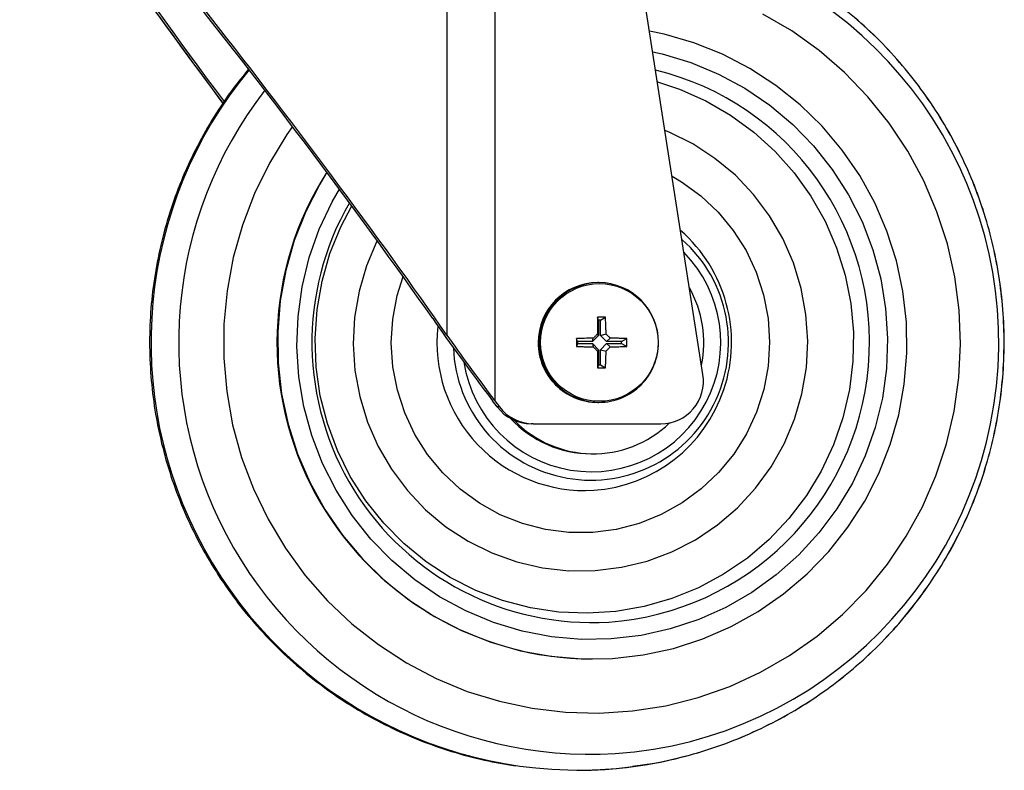
# Model space of a CAD drawing. Extents: x 5 to 292, y 5 to 205.
# Drawn here: x 165 to 169, y 121 to 124 of the extents above; entities that cross this region are included whole.
import ezdxf

# ---------------------------------------------------------------- set-up
doc = ezdxf.new("R2010")
doc.units = 0
doc.layers.get('0').update_dxf_attribs({"linetype": 'CONTINUOUS'})

msp = doc.modelspace()

# ---------------------------------------------------------------- linework, layer by layer
at = {"color": 7, "linetype": 'CONTINUOUS'}
for p, q in [((166.7206, 125.2187), (166.7206, 122.7335)), ((166.9445, 125.2187), (166.9445, 122.4261)), ((167.9174, 122.5496), (167.6319, 124.3852)), ((167.431, 122.9787), (167.4254, 122.9787)), ((167.4615, 122.817), (167.4251, 122.817)), ((167.4297, 122.8029), (167.4251, 122.817)), ((167.4297, 122.8029), (167.4297, 122.7322)), ((167.438, 122.8029), (167.4297, 122.8029)), ((167.438, 122.8029), (167.4615, 122.817)), ((167.438, 122.7322), (167.438, 122.8029)), ((167.4297, 122.7322), (167.4006, 122.7029)), ((167.4297, 122.7322), (167.4246, 122.7387)), ((167.438, 122.7322), (167.4643, 122.7387)), ((167.4671, 122.7029), (167.438, 122.7322)), ((167.3303, 122.7029), (167.3257, 122.717)), ((167.3303, 122.6946), (167.3257, 122.6804)), ((167.4006, 122.7029), (167.3303, 122.7029)), ((167.3303, 122.7029), (167.3303, 122.6946)), ((167.3303, 122.6946), (167.4006, 122.6946)), ((167.4006, 122.7029), (167.4047, 122.7187)), ((167.4006, 122.6946), (167.4047, 122.6787)), ((167.4006, 122.6946), (167.4297, 122.6653)), ((167.438, 122.6653), (167.4671, 122.6946)), ((167.4671, 122.7029), (167.4842, 122.7187)), ((167.5374, 122.7029), (167.4671, 122.7029)), ((167.4671, 122.6946), (167.4842, 122.6787)), ((167.4671, 122.6946), (167.5374, 122.6946)), ((167.5374, 122.7029), (167.5609, 122.717)), ((167.5374, 122.6946), (167.5374, 122.7029)), ((167.5374, 122.6946), (167.5609, 122.6804)), ((167.4297, 122.6653), (167.4246, 122.6587)), ((167.4297, 122.6653), (167.4297, 122.5946)), ((167.438, 122.5946), (167.438, 122.6653)), ((167.438, 122.6653), (167.4643, 122.6587)), ((167.4297, 122.5946), (167.4251, 122.5804)), ((167.4297, 122.5946), (167.438, 122.5946)), ((167.438, 122.5946), (167.4615, 122.5804)), ((167.4251, 122.5804), (167.4615, 122.5804)), ((166.9552, 122.3978), (166.9339, 122.4261)), ((166.9445, 122.4261), (166.9658, 122.3978)), ((167.4254, 122.4187), (167.431, 122.4187)), ((166.9658, 122.3978), (166.9552, 122.3978)), ((167.1243, 122.3187), (167.1137, 122.3187)), ((167.1243, 122.3187), (167.7209, 122.3187)), ((167.3957, 122.1787), (167.4042, 122.1787)), ((167.3989, 121.2187), (167.3999, 121.2187))]:
    msp.add_line(p, q, dxfattribs=at)
at = {"color": 8, "linetype": 'CONTINUOUS', "flags": 128}
for points in [[(165.9982, 123.7085), (165.9722, 123.671), (165.8902, 123.5365), (165.8207, 123.3951), (165.7643, 123.2479), (165.7214, 123.0961), (165.6924, 122.9411), (165.6776, 122.784), (165.677, 122.6263), (165.6907, 122.4691), (165.7185, 122.3138), (165.7603, 122.1618), (165.8156, 122.0141), (165.8841, 121.8722), (165.9651, 121.7371), (166.058, 121.6099), (166.162, 121.4918), (166.2763, 121.3837), (166.3998, 121.2865), (166.5317, 121.201), (166.6707, 121.1279), (166.8157, 121.0678), (166.9656, 121.0212), (167.1191, 120.9886), (167.2749, 120.9701), (167.4317, 120.9659), (167.5883, 120.9761), (167.7432, 121.0005), (167.8954, 121.0391), (168.0434, 121.0913), (168.1861, 121.1569), (168.3222, 121.2353), (168.4507, 121.3258), (168.5705, 121.4277), (168.6806, 121.5401), (168.78, 121.6621), (168.868, 121.7927), (168.9439, 121.9308), (169.0069, 122.0753), (169.0566, 122.2249), (169.0926, 122.3785), (169.1145, 122.5347), (169.1222, 122.6923), (169.1157, 122.8499), (169.0949, 123.0063), (169.0601, 123.1601), (169.0115, 123.3101), (168.9495, 123.4551), (168.8747, 123.5937), (168.7876, 123.725), (168.6891, 123.8477), (168.5798, 123.961), (168.4608, 124.0637), (168.333, 124.1552), (168.1974, 124.2346)], [(167.6828, 124.0579), (167.7274, 124.0477), (167.8614, 124.0075), (167.9907, 123.9538), (168.114, 123.8873), (168.2299, 123.8085), (168.3372, 123.7184), (168.435, 123.6178), (168.5222, 123.5078), (168.5978, 123.3895), (168.6611, 123.264), (168.7115, 123.1328), (168.7485, 122.9972), (168.7716, 122.8584), (168.7806, 122.718), (168.7755, 122.5775), (168.7562, 122.4381), (168.723, 122.3015), (168.6763, 122.1689), (168.6164, 122.0418), (168.5441, 121.9214), (168.46, 121.809), (168.3651, 121.7057), (168.2602, 121.6126), (168.1466, 121.5306), (168.0252, 121.4606), (167.8975, 121.4034), (167.7646, 121.3594), (167.628, 121.3292), (167.4891, 121.313), (167.3492, 121.311), (167.2099, 121.3233), (167.0725, 121.3497), (166.9384, 121.3899), (166.8091, 121.4436), (166.6859, 121.5102), (166.57, 121.5889), (166.4626, 121.679), (166.3649, 121.7796), (166.2777, 121.8897), (166.2021, 122.008), (166.1387, 122.1334), (166.0883, 122.2646), (166.0514, 122.4003), (166.0283, 122.539), (166.0193, 122.6794), (166.0244, 122.82), (166.0437, 122.9593), (166.0768, 123.096), (166.1236, 123.2285), (166.1834, 123.3557), (166.2175, 123.4158)], [(167.7047, 123.9172), (167.8079, 123.883), (167.9306, 123.8287), (168.0468, 123.7616), (168.1553, 123.6825), (168.2548, 123.5922), (168.3441, 123.4918), (168.4224, 123.3824), (168.4887, 123.2653), (168.5422, 123.1417), (168.5823, 123.0131), (168.6086, 122.881), (168.6208, 122.7468), (168.6188, 122.612), (168.6025, 122.4783), (168.5722, 122.347), (168.5282, 122.2197), (168.4709, 122.0978), (168.4011, 121.9828), (168.3196, 121.8758), (168.2272, 121.7782), (168.125, 121.691), (168.0142, 121.6153), (167.896, 121.5518), (167.7717, 121.5013), (167.6428, 121.4644), (167.5108, 121.4414), (167.3771, 121.4327), (167.2432, 121.4384), (167.1106, 121.4583), (166.981, 121.4923), (166.8556, 121.5399), (166.736, 121.6007), (166.6235, 121.6739), (166.5194, 121.7588), (166.4248, 121.8542), (166.3408, 121.9593), (166.2685, 122.0727), (166.2085, 122.1932), (166.1616, 122.3195), (166.1284, 122.45), (166.1091, 122.5834), (166.104, 122.7181), (166.1132, 122.8525), (166.1365, 122.9852), (166.1737, 123.1147), (166.2244, 123.2394), (166.2756, 123.3372)], [(166.394, 123.1753), (166.3924, 123.1721), (166.3442, 123.0577), (166.3095, 122.9384), (166.2888, 122.816), (166.2824, 122.6919), (166.2904, 122.5679), (166.3126, 122.4457), (166.3488, 122.3269), (166.3985, 122.2131), (166.4609, 122.1059), (166.5354, 122.0067), (166.6207, 121.9169), (166.7159, 121.8377), (166.8195, 121.77), (166.9303, 121.715), (167.0466, 121.6732), (167.167, 121.6454), (167.2898, 121.6317), (167.4134, 121.6325), (167.536, 121.6477), (167.656, 121.6772), (167.7718, 121.7204), (167.8819, 121.7769), (167.9847, 121.8458), (168.0788, 121.9263), (168.163, 122.0172), (168.2361, 122.1173), (168.2972, 122.2253), (168.3454, 122.3397), (168.3801, 122.459), (168.4008, 122.5815), (168.4072, 122.7056), (168.3992, 122.8296), (168.377, 122.9518), (168.3408, 123.0706), (168.2911, 123.1843), (168.2287, 123.2915), (168.1543, 123.3907), (168.0689, 123.4805), (167.9737, 123.5598), (167.8701, 123.6274), (167.7593, 123.6825), (167.7399, 123.6905)], [(167.7731, 123.4769), (167.8174, 123.4505), (167.9074, 123.385), (167.9885, 123.3087), (168.0594, 123.2228), (168.1191, 123.1286), (168.1665, 123.0276), (168.201, 122.9214), (168.222, 122.8117), (168.2292, 122.7003), (168.2224, 122.5888), (168.2018, 122.479), (168.1677, 122.3728), (168.1206, 122.2716), (168.0612, 122.1772), (167.9906, 122.091), (167.9097, 122.0144), (167.82, 121.9486), (167.7228, 121.8946), (167.6196, 121.8533), (167.512, 121.8253), (167.4019, 121.8112), (167.2908, 121.811), (167.1806, 121.8248), (167.073, 121.8523), (166.9696, 121.8933), (166.8722, 121.9469), (166.7823, 122.0124), (166.7012, 122.0887), (166.6302, 122.1747), (166.5705, 122.2689), (166.5231, 122.3699), (166.4886, 122.476), (166.4676, 122.5857), (166.4604, 122.6972), (166.4672, 122.8086), (166.4878, 122.9184), (166.5152, 123.007)]]:
    msp.add_lwpolyline(points, dxfattribs=at)
at = {"color": 7, "linetype": 'CONTINUOUS', "flags": 128}
msp.add_lwpolyline([(166.1591, 123.4945), (166.1261, 123.4398), (166.06, 123.3107), (166.0068, 123.1757), (165.967, 123.036), (165.941, 122.8932), (165.9291, 122.7484), (165.9313, 122.6032), (165.9477, 122.4589), (165.9781, 122.3169), (166.0222, 122.1786), (166.0795, 122.0453), (166.1495, 121.9183), (166.2316, 121.7988), (166.325, 121.6879), (166.4286, 121.5868), (166.5417, 121.4965), (166.663, 121.4176), (166.7914, 121.3512), (166.9257, 121.2977), (167.0645, 121.2577), (167.2066, 121.2316), (167.3505, 121.2196), (167.4949, 121.2218), (167.6384, 121.2383), (167.7796, 121.2688), (167.9171, 121.3131), (168.0497, 121.3708), (168.176, 121.4412), (168.2948, 121.5238), (168.405, 121.6176), (168.5055, 121.7219), (168.5954, 121.8356), (168.6738, 121.9576), (168.7399, 122.0868), (168.7931, 122.2218), (168.8329, 122.3614), (168.8588, 122.5043), (168.8708, 122.649), (168.8685, 122.7942), (168.8521, 122.9385), (168.8218, 123.0805), (168.7777, 123.2189), (168.7204, 123.3522), (168.6503, 123.4792), (168.5683, 123.5987), (168.4749, 123.7095), (168.3712, 123.8106), (168.2582, 123.901), (168.1369, 123.9798), (168.0085, 124.0463), (167.8742, 124.0998), (167.7354, 124.1398), (167.6678, 124.154)], dxfattribs=at)
at = {"color": 7, "linetype": 'CONTINUOUS'}
msp.add_circle((167.4334, 122.699), 0.2752, dxfattribs=at)
at = {"color": 8, "linetype": 'CONTINUOUS'}
for centre, radius, start, end in [((167.3732, 122.6992), 1.9272, 273.9785, 79.2048), ((167.3856, 122.6991), 1.3104, 273.9911, 76.2929), ((167.3924, 122.6994), 1.9261, 142.2675, 273.4082), ((167.3584, 122.6991), 0.6928, 274.0139, 49.0244), ((167.3968, 122.6984), 0.6038, 188.7838, 44.3423), ((167.4322, 122.6987), 0.28, 90.2426, 269.7574), ((167.3645, 122.6972), 0.6905, 173.4993, 273.5211)]:
    msp.add_arc(centre, radius, start, end, dxfattribs=at)
at = {"color": 7, "linetype": 'CONTINUOUS'}
for centre, radius, start, end in [((167.336, 122.6992), 1.9992, 140.399, 277.2842), ((167.4056, 122.6985), 1.4798, 147.4283, 269.7395), ((167.3982, 122.6984), 1.3089, 150.0237, 273.4423), ((167.3935, 122.6985), 0.6433, 182.1672, 48.5594), ((167.4263, 122.6994), 0.2793, 90.1863, 180.1375), ((167.4301, 122.6994), 0.2793, 359.8625, 89.8137), ((167.3988, 122.6987), 0.5225, 348.3803, 29.3016), ((167.4261, 122.6978), 0.2791, 179.8146, 269.8616), ((167.4303, 122.6978), 0.2791, 270.1384, 0.1854), ((167.7202, 122.5184), 0.1996, 270.196, 9.014), ((167.1138, 122.5172), 0.1985, 216.9701, 269.9562), ((167.1244, 122.5172), 0.1985, 216.9701, 269.9562), ((167.396, 122.6945), 0.5158, 222.9358, 269.9644), ((167.4042, 122.694), 0.5152, 224.1185, 313.9324), ((167.3282, 122.6766), 1.9779, 269.9946, 285.3904)]:
    msp.add_arc(centre, radius, start, end, dxfattribs=at)
for centre, major_axis, ratio, start_param, end_param in [((165.9216, 123.6557), (-1.1973, 1.5806), 0.051185, 0.115378, 1.429663), ((165.9216, 123.6557), (-1.1973, 1.5806), 0.051185, 4.051269, 6.090304), ((165.9216, 123.6557), (-1.0975, 1.4489), 0.051185, 4.051269, 7.698366), ((165.9221, 123.6557), (-1.1972, 1.5806), 0.051509, 0.800432, 1.429679), ((166.9869, 122.4261), (-0.4989, 0.6586), 0.051185, 0.909677, 1.532045), ((166.9869, 122.4261), (-0.3991, 0.5269), 0.051185, 0.909677, 1.532045)]:
    msp.add_ellipse(centre, major_axis=major_axis, ratio=ratio, start_param=start_param, end_param=end_param, dxfattribs=at)
for points, knots in [([(167.5882, 120.7174), (167.619, 120.7213), (167.7023, 120.7319), (167.836, 120.763), (167.9881, 120.8092), (168.136, 120.8679), (168.2788, 120.938), (168.4156, 121.0192), (168.5454, 121.111), (168.6676, 121.2128), (168.7813, 121.324), (168.8858, 121.4438), (168.9804, 121.5716), (169.0647, 121.7064), (169.1379, 121.8475), (169.1998, 121.994), (169.2498, 122.145), (169.2877, 122.2994), (169.3132, 122.4564), (169.3262, 122.615), (169.3265, 122.7741), (169.3142, 122.9327), (169.2893, 123.0899), (169.252, 123.2447), (169.2026, 123.396), (169.1412, 123.5429), (169.0684, 123.6845), (168.9845, 123.8199), (168.8901, 123.9482), (168.7858, 124.0686), (168.6723, 124.1804), (168.5502, 124.2827), (168.4204, 124.3751), (168.2836, 124.4568), (168.1409, 124.5276), (167.9927, 124.5856), (167.8883, 124.6209), (167.8328, 124.6332), (167.8291, 124.634)], [0, 0, 0, 0, 0.016877, 0.04573, 0.074578, 0.103422, 0.132262, 0.161098, 0.189932, 0.218763, 0.247592, 0.27642, 0.305248, 0.334076, 0.362905, 0.391735, 0.420568, 0.449404, 0.478243, 0.507086, 0.535933, 0.564785, 0.593641, 0.622502, 0.651367, 0.680237, 0.70911, 0.737986, 0.766866, 0.795747, 0.824631, 0.853515, 0.882399, 0.911283, 0.940166, 0.969047, 0.997925, 1, 1, 1, 1]), ([(167.5891, 120.7176), (167.6194, 120.7215), (167.7023, 120.732), (167.8355, 120.763), (167.9877, 120.8092), (168.1356, 120.8679), (168.2784, 120.938), (168.4151, 121.0192), (168.545, 121.111), (168.6672, 121.2128), (168.7808, 121.324), (168.8853, 121.4438), (168.98, 121.5716), (169.0642, 121.7064), (169.1375, 121.8475), (169.1994, 121.994), (169.2494, 122.145), (169.2873, 122.2994), (169.3128, 122.4564), (169.3258, 122.615), (169.3261, 122.7741), (169.3138, 122.9328), (169.2889, 123.09), (169.2516, 123.2447), (169.2021, 123.396), (169.1408, 123.543), (169.0679, 123.6846), (168.9841, 123.8199), (168.8897, 123.9482), (168.7854, 124.0687), (168.6718, 124.1804), (168.5498, 124.2827), (168.42, 124.3751), (168.2832, 124.4568), (168.1405, 124.5276), (167.9923, 124.5856), (167.8879, 124.6208), (167.8325, 124.6331), (167.8289, 124.6339)], [0, 0, 0, 0, 0.0166365, 0.0454977, 0.0743545, 0.1032072, 0.132056, 0.1609013, 0.1897436, 0.2185835, 0.2474216, 0.2762586, 0.3050951, 0.3339319, 0.3627696, 0.391609, 0.4204507, 0.4492953, 0.4781433, 0.5069951, 0.5358511, 0.5647115, 0.5935763, 0.6224456, 0.6513193, 0.680197, 0.7090785, 0.7379634, 0.7668511, 0.795741, 0.8246325, 0.853525, 0.8824177, 0.9113099, 0.9402009, 0.9690901, 0.9979768, 1, 1, 1, 1]), ([(165.7932, 123.9763), (165.7689, 123.9468), (165.7108, 123.8765), (165.6307, 123.7564), (165.5518, 123.6184), (165.4845, 123.4743), (165.4288, 123.3254), (165.385, 123.1725), (165.3536, 123.0166), (165.3346, 122.8586), (165.3282, 122.6997), (165.3344, 122.5407), (165.3533, 122.3826), (165.3846, 122.2266), (165.4283, 122.0735), (165.484, 121.9244), (165.5514, 121.7801), (165.6301, 121.6416), (165.7195, 121.5098), (165.8191, 121.3855), (165.9283, 121.2695), (166.0463, 121.1626), (166.1725, 121.0654), (166.3061, 120.9785), (166.4461, 120.9025), (166.5916, 120.8378), (166.7419, 120.7852), (166.8916, 120.7447), (166.992, 120.7282), (167.04, 120.7203)], [0, 0, 0, 0, 0.027059, 0.064555, 0.102052, 0.13955, 0.177051, 0.214555, 0.252064, 0.289577, 0.327095, 0.364619, 0.402149, 0.439685, 0.477226, 0.514773, 0.552325, 0.589881, 0.627442, 0.665006, 0.702572, 0.74014, 0.777709, 0.815277, 0.852845, 0.89041, 0.927973, 0.965532, 1, 1, 1, 1]), ([(167.4251, 122.817), (167.425, 122.8101), (167.4249, 122.7972), (167.4247, 122.7788), (167.4246, 122.7622), (167.4246, 122.7491), (167.4246, 122.7414), (167.4246, 122.7387)], [0, 0, 0, 0, 0.268833, 0.505029, 0.705954, 0.900071, 1, 1, 1, 1]), ([(167.4643, 122.7387), (167.4643, 122.7395), (167.4643, 122.7428), (167.4643, 122.7498), (167.4641, 122.7598), (167.4638, 122.7728), (167.4633, 122.7861), (167.4626, 122.7995), (167.462, 122.8093), (167.4616, 122.8151), (167.4615, 122.817)], [0, 0, 0, 0, 0.028771, 0.124708, 0.265538, 0.40973, 0.616697, 0.773461, 0.925963, 1, 1, 1, 1]), ([(167.4246, 122.7387), (167.4238, 122.7379), (167.4217, 122.7358), (167.4184, 122.7325), (167.4142, 122.7283), (167.4097, 122.7237), (167.4063, 122.7204), (167.4047, 122.7187)], [0, 0, 0, 0, 0.124998, 0.312496, 0.499995, 0.749997, 1, 1, 1, 1]), ([(167.4842, 122.7187), (167.4834, 122.7196), (167.4813, 122.7216), (167.478, 122.725), (167.4739, 122.7291), (167.4693, 122.7337), (167.466, 122.7371), (167.4643, 122.7387)], [0, 0, 0, 0, 0.124998, 0.312496, 0.499995, 0.749997, 1, 1, 1, 1]), ([(167.4047, 122.7187), (167.4039, 122.7187), (167.4007, 122.7187), (167.3937, 122.7187), (167.3836, 122.7186), (167.3706, 122.7184), (167.3572, 122.7181), (167.3436, 122.7177), (167.3335, 122.7173), (167.3276, 122.7171), (167.3257, 122.717)], [0, 0, 0, 0, 0.028771, 0.124708, 0.265538, 0.40973, 0.616697, 0.773461, 0.925963, 1, 1, 1, 1]), ([(167.3257, 122.717), (167.3257, 122.714), (167.3257, 122.7079), (167.3257, 122.6987), (167.3257, 122.6903), (167.3257, 122.6842), (167.3257, 122.6812), (167.3257, 122.6804)], [0, 0, 0, 0, 0.249752, 0.499648, 0.749751, 0.93743, 1, 1, 1, 1]), ([(167.5609, 122.717), (167.5543, 122.7173), (167.5418, 122.7178), (167.5238, 122.7183), (167.5075, 122.7186), (167.4946, 122.7187), (167.4869, 122.7187), (167.4842, 122.7187)], [0, 0, 0, 0, 0.268833, 0.505029, 0.705954, 0.900071, 1, 1, 1, 1]), ([(167.5609, 122.6804), (167.561, 122.6835), (167.561, 122.6896), (167.5611, 122.6987), (167.561, 122.7071), (167.561, 122.7132), (167.561, 122.7163), (167.5609, 122.717)], [0, 0, 0, 0, 0.249752, 0.499648, 0.749751, 0.93743, 1, 1, 1, 1]), ([(167.3257, 122.6804), (167.3327, 122.6802), (167.3459, 122.6796), (167.3646, 122.6792), (167.3813, 122.6789), (167.3943, 122.6788), (167.4021, 122.6787), (167.4047, 122.6787)], [0, 0, 0, 0, 0.268833, 0.505029, 0.705954, 0.900071, 1, 1, 1, 1]), ([(167.4047, 122.6787), (167.4055, 122.6779), (167.4076, 122.6758), (167.4109, 122.6725), (167.415, 122.6683), (167.4196, 122.6637), (167.4229, 122.6604), (167.4246, 122.6587)], [0, 0, 0, 0, 0.124998, 0.312496, 0.499995, 0.749997, 1, 1, 1, 1]), ([(167.4246, 122.6587), (167.4246, 122.658), (167.4246, 122.6547), (167.4246, 122.6477), (167.4246, 122.6376), (167.4247, 122.6247), (167.4248, 122.6114), (167.4249, 122.598), (167.425, 122.5881), (167.4251, 122.5823), (167.4251, 122.5804)], [0, 0, 0, 0, 0.028771, 0.124708, 0.265538, 0.40973, 0.616697, 0.773461, 0.925963, 1, 1, 1, 1]), ([(167.4615, 122.5804), (167.462, 122.5873), (167.4628, 122.6003), (167.4636, 122.6187), (167.4641, 122.6353), (167.4643, 122.6483), (167.4643, 122.6561), (167.4643, 122.6587)], [0, 0, 0, 0, 0.268833, 0.505029, 0.705954, 0.900071, 1, 1, 1, 1]), ([(167.4643, 122.6587), (167.4652, 122.6596), (167.4672, 122.6616), (167.4706, 122.665), (167.4747, 122.6691), (167.4793, 122.6737), (167.4826, 122.6771), (167.4842, 122.6787)], [0, 0, 0, 0, 0.1249982, 0.3124964, 0.4999951, 0.749997, 1, 1, 1, 1]), ([(167.4842, 122.6787), (167.485, 122.6787), (167.4883, 122.6787), (167.4952, 122.6788), (167.5051, 122.6789), (167.5179, 122.6791), (167.5309, 122.6794), (167.544, 122.6798), (167.5535, 122.6801), (167.5591, 122.6804), (167.5609, 122.6804)], [0, 0, 0, 0, 0.028771, 0.124708, 0.265538, 0.40973, 0.616697, 0.773461, 0.925963, 1, 1, 1, 1])]:
    msp.add_open_spline(points, degree=3, knots=knots, dxfattribs=at)

doc.saveas('drawing.dxf')
